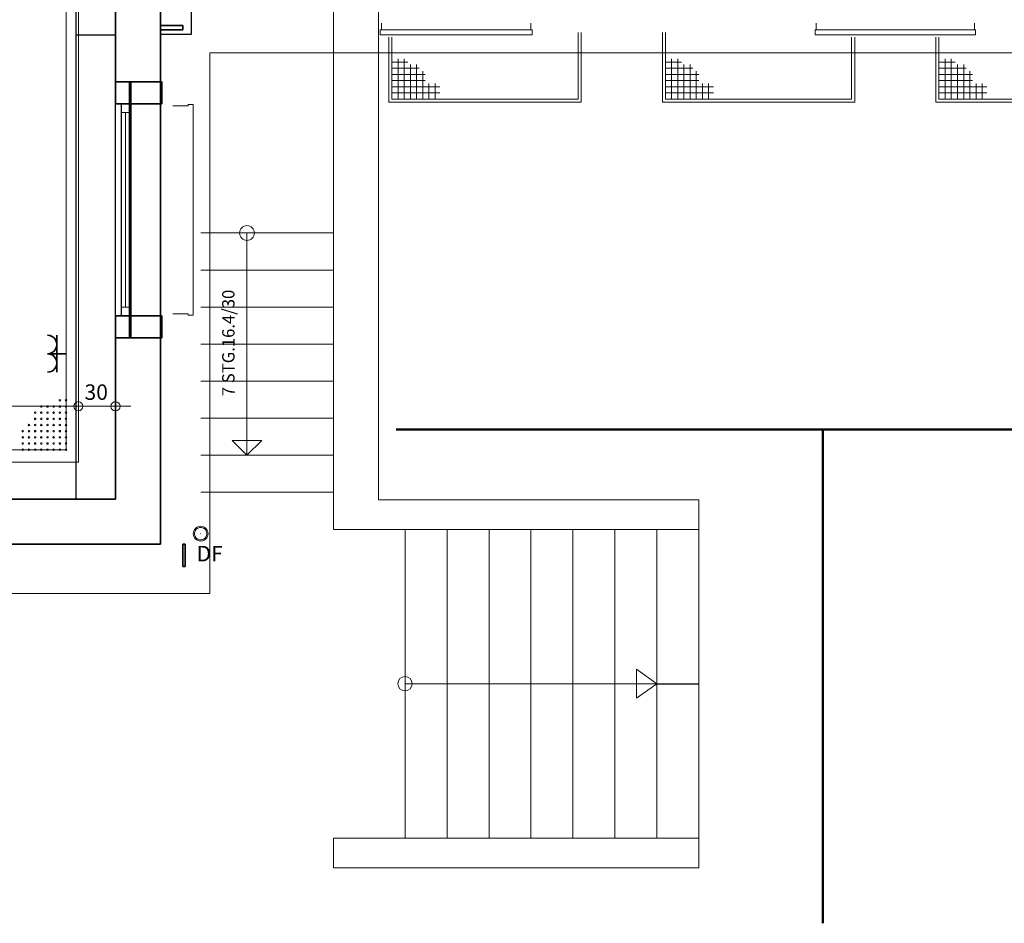
# Model space of a CAD drawing. Units: millimetres. Extents: x -581937 to -332173, y 334762 to 440608.
# Drawn here: x -523976 to -516004, y 336281 to 343599 of the extents above; entities that cross this region are included whole.
import ezdxf
from ezdxf.lldxf.tags import DXFTag

# ---------------------------------------------------------------- set-up
doc = ezdxf.new("R2010")
doc.units = ezdxf.units.MM
doc.header["$LTSCALE"] = 50
doc.linetypes.add('XREF-ARC_100_EG_V7_AF$0$AUSGEZOGEN', pattern=[0])
doc.layers.get('0').update_dxf_attribs({"lineweight": 35})
for name, color, linetype, lineweight, true_color in [('2D-NovaObj-44_EL_NI_ZA ( VM_Schalter + Stkd. )', 7, 'Continuous', 35, 0x0087ff), ('44_EL_NI_ZA ( VM_Schalter + Stkd. )', 7, 'Continuous', 35, 0x0087ff), ('XREF-ARC_100_EG_V7_AF$0$Feuerwehr', 1, 'XREF-ARC_100_EG_V7_AF$0$AUSGEZOGEN', 25, 0xff0000), ('XREF-ARC_100_EG_V7_AF$0$Möblierung', 7, 'XREF-ARC_100_EG_V7_AF$0$AUSGEZOGEN', 13, 0xc0c0c0), ('XREF-ARC_100_EG_V7_AF$0$Raum', 7, 'XREF-ARC_100_EG_V7_AF$0$PUNKT2_S9', 25, 0x990000)]:
    doc.layers.add(name, color=color, linetype=linetype, lineweight=lineweight, true_color=true_color)
for name, color, linetype, lineweight in [('XREF-ARC_100_EG_V7_AF$0$Abbruch Bauteilöffnungen', 7, 'XREF-ARC_100_EG_V7_AF$0$VERDECKT2_S2', 25), ('XREF-ARC_100_EG_V7_AF$0$Allgemein05', 7, 'XREF-ARC_100_EG_V7_AF$0$AUSGEZOGEN', 50), ('XREF-ARC_100_EG_V7_AF$0$Bestand Allgemein', 7, 'XREF-ARC_100_EG_V7_AF$0$AUSGEZOGEN', 35), ('XREF-ARC_100_EG_V7_AF$0$Bestand Bauteilöffnungen', 7, 'XREF-ARC_100_EG_V7_AF$0$AUSGEZOGEN', 18), ('XREF-ARC_100_EG_V7_AF$0$Bestand Dachhaut', 7, 'XREF-ARC_100_EG_V7_AF$0$AUSGEZOGEN', 35), ('XREF-ARC_100_EG_V7_AF$0$Bestand nicht tragend', 7, 'XREF-ARC_100_EG_V7_AF$0$AUSGEZOGEN', 35), ('XREF-ARC_100_EG_V7_AF$0$Bestand tragend', 7, 'XREF-ARC_100_EG_V7_AF$0$AUSGEZOGEN', 35), ('XREF-ARC_100_EG_V7_AF$0$Bestand Treppen', 7, 'XREF-ARC_100_EG_V7_AF$0$AUSGEZOGEN', 35), ('XREF-ARC_100_EG_V7_AF$0$Bestand Unterzug', 7, 'XREF-ARC_100_EG_V7_AF$0$PUNKT2_S9', 35), ('XREF-ARC_100_EG_V7_AF$0$Deckenspiegel', 7, 'XREF-ARC_100_EG_V7_AF$0$AUSGEZOGEN', 13), ('XREF-ARC_100_EG_V7_AF$0$Entwässerung', 7, 'XREF-ARC_100_EG_V7_AF$0$AUSGEZOGEN', 35), ('XREF-ARC_100_EG_V7_AF$0$Fensterbank', 7, 'XREF-ARC_100_EG_V7_AF$0$AUSGEZOGEN', 18), ('XREF-ARC_100_EG_V7_AF$0$STANDARD', 7, 'XREF-ARC_100_EG_V7_AF$0$AUSGEZOGEN', 25), ('XREF-ARC_100_EG_V7_AF$0$Wand Beton Fertigteil', 7, 'XREF-ARC_100_EG_V7_AF$0$AUSGEZOGEN', 35), ('XREF-ARC_100_EG_V7_AF$0$Wand Dämmung', 7, 'XREF-ARC_100_EG_V7_AF$0$AUSGEZOGEN', 35)]:
    doc.layers.add(name, color=color, linetype=linetype, lineweight=lineweight)
doc.layers.get('XREF-ARC_100_EG_V7_AF$0$Abbruch Bauteilöffnungen').off()
doc.layers.get('XREF-ARC_100_EG_V7_AF$0$Wand Dämmung').off()
doc.styles.add('XREF-ARC_100_EG_V7_AF$0$ARIAL', font='arial.ttf')
tags = doc.linetypes.add('XREF-ARC_100_EG_V7_AF$0$PUNKT2_S9', pattern=[0.05, 0, -0.05]).pattern_tags.tags
tags[6:7] = [DXFTag(74, 4), DXFTag(75, 0), DXFTag(340, '0'), DXFTag(46, 1.0), DXFTag(50, 0.0), DXFTag(44, 0.0), DXFTag(45, 0.0)]
tags[4:5] = [DXFTag(74, 4), DXFTag(75, 0), DXFTag(340, '0'), DXFTag(46, 1.0), DXFTag(50, 0.0), DXFTag(44, 0.0), DXFTag(45, 0.0)]
tags = doc.linetypes.add('XREF-ARC_100_EG_V7_AF$0$VERDECKT2_S2', pattern=[0.135, 0.1, -0.035]).pattern_tags.tags
tags[6:7] = [DXFTag(74, 4), DXFTag(75, 0), DXFTag(340, '0'), DXFTag(46, 1.0), DXFTag(50, 0.0), DXFTag(44, 0.0), DXFTag(45, 0.0)]
tags[4:5] = [DXFTag(74, 4), DXFTag(75, 0), DXFTag(340, '0'), DXFTag(46, 1.0), DXFTag(50, 0.0), DXFTag(44, 0.0), DXFTag(45, 0.0)]

# ---------------------------------------------------------------- blocks, each defined once
blk = doc.blocks.new('Steckdose m. Schuko. _multi_A0CN0A5G2Q', base_point=(-501319.8, 417891.9))
at = {"layer": '2D-NovaObj-44_EL_NI_ZA ( VM_Schalter + Stkd. )', "ltscale": 0.35}
for p, q in [((-501244.8, 417891.9), (-501244.8, 418191.9)), ((-501319.8, 418041.9), (-501169.8, 418041.9))]:
    blk.add_line(p, q, dxfattribs=at)
for centre in [(-501319.8, 418116.9), (-501319.8, 417966.9)]:
    blk.add_ellipse(centre, major_axis=(0, -75), ratio=1, start_param=0, end_param=3.141593, dxfattribs=at)
blk = doc.blocks.new('XREF-ARC_100_EG_V7_AF$0$Fensterbank_$F1')
at = {"layer": 'XREF-ARC_100_EG_V7_AF$0$STANDARD', "color": 8, "linetype": 'XREF-ARC_100_EG_V7_AF$0$AUSGEZOGEN', "lineweight": 13, "true_color": 0x808080}
for p, q in [((0, 0), (-0.01, 0)), ((-0.01, 0), (-0.01, -0.04)), ((0, 0.055), (0, 0)), ((1.21, 0), (1.21, 0.055)), ((1.22, 0), (1.21, 0)), ((1.22, -0.04), (1.22, 0)), ((-0.01, -0.04), (1.22, -0.04))]:
    blk.add_line(p, q, dxfattribs=at)
blk = doc.blocks.new('XREF-ARC_100_EG_V7_AF$0$f_$F1')
at = {"layer": 'XREF-ARC_100_EG_V7_AF$0$STANDARD', "color": 8, "linetype": 'XREF-ARC_100_EG_V7_AF$0$AUSGEZOGEN', "lineweight": 13, "true_color": 0x808080}
for p, q in [((0, 0), (-0.01, 0)), ((-0.01, 0), (-0.01, -0.04)), ((0, 0.055), (0, 0)), ((1.28, 0), (1.28, 0.055)), ((1.29, 0), (1.28, 0)), ((1.29, -0.04), (1.29, 0)), ((-0.01, -0.04), (1.29, -0.04))]:
    blk.add_line(p, q, dxfattribs=at)
blk = doc.blocks.new('XREF-ARC_100_EG_V7_AF$0$f_6_$F1')
at = {"layer": 'XREF-ARC_100_EG_V7_AF$0$STANDARD', "color": 8, "linetype": 'XREF-ARC_100_EG_V7_AF$0$AUSGEZOGEN', "lineweight": 13, "true_color": 0x808080}
for p, q in [((0, 0.126), (0, 0)), ((1.685, 0), (1.685, 0.126)), ((0, 0), (-0.01, 0)), ((-0.01, 0), (-0.01, -0.04)), ((1.695, 0), (1.685, 0)), ((1.695, -0.04), (1.695, 0)), ((-0.01, -0.04), (1.695, -0.04))]:
    blk.add_line(p, q, dxfattribs=at)
blk = doc.blocks.new('XREF-ARC_100_EG_V7_AF$0$ALL_ML_KREIS')
at = {"color": 8, "linetype": 'ByBlock', "lineweight": -2, "true_color": 0x808080}
for p, q in [((0, -0.5), (0, 0.5)), ((-1, 0), (0.5, 0))]:
    blk.add_line(p, q, dxfattribs=at)
blk.add_circle((0, 0), 0.15, dxfattribs=at)
blk = doc.blocks.new('XREF-ARC_100_EG_V7_AF$0$-D856')
at = {"layer": 'Defpoints', "color": 8, "linetype": 'XREF-ARC_100_EG_V7_AF$0$AUSGEZOGEN', "lineweight": 18, "true_color": 0x808080}
for p in [(-501.0698, 417.1649), (-503.6664, 416.8649), (-500.7698, 416.8649)]:
    blk.add_point(p, dxfattribs=at)
at = {"layer": 'XREF-ARC_100_EG_V7_AF$0$Deckenspiegel', "color": 8, "linetype": 'XREF-ARC_100_EG_V7_AF$0$AUSGEZOGEN', "lineweight": -2, "true_color": 0x808080}
blk.add_line((-503.6664, 416.8649), (-503.6664, 417.1649), dxfattribs=at)
at = {"layer": 'XREF-ARC_100_EG_V7_AF$0$Deckenspiegel', "color": 8, "linetype": 'XREF-ARC_100_EG_V7_AF$0$AUSGEZOGEN', "lineweight": 18, "true_color": 0x808080, "xscale": 0.25, "yscale": 0.25, "zscale": 0.25}
for p, rotation in [((-503.6664, 417.1649), 90), ((-503.6664, 416.8649), 270)]:
    blk.add_blockref('XREF-ARC_100_EG_V7_AF$0$ALL_ML_KREIS', p, dxfattribs=dict(at, rotation=rotation))
at = {"layer": 'XREF-ARC_100_EG_V7_AF$0$Deckenspiegel', "color": 8, "linetype": 'XREF-ARC_100_EG_V7_AF$0$AUSGEZOGEN', "lineweight": 18, "true_color": 0x808080, "insert": (-503.7811, 417.0094), "char_height": 0.125, "width": 0.625, "attachment_point": 5, "rotation": 90, "style": 'XREF-ARC_100_EG_V7_AF$0$ARIAL'}
blk.add_mtext('\\A1;{30\\H0.082500;\\S^ ;}', dxfattribs=at)
blk = doc.blocks.new('XREF-ARC_100_EG_V7_AF$0$-D860')
at = {"layer": 'Defpoints', "color": 8, "linetype": 'XREF-ARC_100_EG_V7_AF$0$AUSGEZOGEN', "lineweight": 18, "true_color": 0x808080}
blk.add_point((-501.0698, 417.1649), dxfattribs=at)
at = {"layer": 'XREF-ARC_100_EG_V7_AF$0$Deckenspiegel', "color": 8, "linetype": 'XREF-ARC_100_EG_V7_AF$0$AUSGEZOGEN', "lineweight": -2, "true_color": 0x808080}
blk.add_line((-510.4798, 417.6165), (-501.0698, 417.6165), dxfattribs=at)
at = {"layer": 'XREF-ARC_100_EG_V7_AF$0$Deckenspiegel', "color": 8, "linetype": 'XREF-ARC_100_EG_V7_AF$0$AUSGEZOGEN', "lineweight": 18, "true_color": 0x808080, "xscale": 0.25, "yscale": 0.25, "zscale": 0.25}
blk.add_blockref('XREF-ARC_100_EG_V7_AF$0$ALL_ML_KREIS', (-501.0698, 417.6165), dxfattribs=at)
blk = doc.blocks.new('XREF-ARC_100_EG_V7_AF$0$-D861')
at = {"layer": 'Defpoints', "color": 8, "linetype": 'XREF-ARC_100_EG_V7_AF$0$AUSGEZOGEN', "lineweight": 18, "true_color": 0x808080}
for p in [(-501.0698, 417.6165), (-501.0698, 417.1649), (-500.7698, 416.8649)]:
    blk.add_point(p, dxfattribs=at)
at = {"layer": 'XREF-ARC_100_EG_V7_AF$0$Deckenspiegel', "color": 8, "linetype": 'XREF-ARC_100_EG_V7_AF$0$AUSGEZOGEN', "lineweight": -2, "true_color": 0x808080}
blk.add_line((-501.0698, 417.6165), (-500.7698, 417.6165), dxfattribs=at)
at = {"layer": 'XREF-ARC_100_EG_V7_AF$0$Deckenspiegel', "color": 8, "linetype": 'XREF-ARC_100_EG_V7_AF$0$AUSGEZOGEN', "lineweight": 18, "true_color": 0x808080, "xscale": 0.25, "yscale": 0.25, "zscale": 0.25, "rotation": 180}
blk.add_blockref('XREF-ARC_100_EG_V7_AF$0$ALL_ML_KREIS', (-501.0698, 417.6165), dxfattribs=at)
at = {"layer": 'XREF-ARC_100_EG_V7_AF$0$Deckenspiegel', "color": 8, "linetype": 'XREF-ARC_100_EG_V7_AF$0$AUSGEZOGEN', "lineweight": 18, "true_color": 0x808080, "xscale": 0.25, "yscale": 0.25, "zscale": 0.25}
blk.add_blockref('XREF-ARC_100_EG_V7_AF$0$ALL_ML_KREIS', (-500.7698, 417.6165), dxfattribs=at)
at = {"layer": 'XREF-ARC_100_EG_V7_AF$0$Deckenspiegel', "color": 8, "linetype": 'XREF-ARC_100_EG_V7_AF$0$AUSGEZOGEN', "lineweight": 18, "true_color": 0x808080, "insert": (-500.9252, 417.7312), "char_height": 0.125, "width": 0.625, "attachment_point": 5, "style": 'XREF-ARC_100_EG_V7_AF$0$ARIAL'}
blk.add_mtext('\\A1;{30\\H0.082500;\\S^ ;}', dxfattribs=at)
blk = doc.blocks.new('XREF-ARC_100_EG_V7_AF$0$NSY1')
at = {"color": 8, "linetype": 'ByBlock', "lineweight": -2, "true_color": 0x808080}
for p, q in [((-0.01, 0.01), (0.01, 0.01)), ((-0.01, -0.01), (-0.01, 0.01)), ((-0.01, -0.01), (-0.01, 0.01)), ((-0.01, 0.01), (0.01, 0.01)), ((-0.01, 0.01), (0.01, 0.01)), ((0.01, 0.01), (-0.01, 0.01)), ((-0.01, 0.01), (-0.01, 0.01)), ((-0.01, 0.01), (-0.01, -0.01)), ((0.01, 0.01), (-0.01, 0.01)), ((0, 0), (0, 0)), ((0, 0), (0, 0)), ((0, 0), (0, 0)), ((0, 0), (0, 0)), ((0, 0), (0, 0)), ((0, 0), (0, 0)), ((0, 0), (0, 0)), ((0, 0), (0, 0)), ((0, 0), (0, 0)), ((0, 0), (0, 0)), ((0, 0), (0, 0)), ((0, 0), (0, 0)), ((0, 0), (0, 0)), ((0, 0), (0, 0)), ((0, 0), (0, 0)), ((0, 0), (0, 0)), ((0, 0), (0, 0)), ((0, 0), (0, 0)), ((0, 0), (0, 0)), ((0, 0), (0, 0)), ((0, 0), (0, 0)), ((0, 0), (0, 0)), ((0, 0), (0, 0)), ((0.01, 0.01), (0.01, -0.01)), ((0.01, 0.01), (0.01, -0.01)), ((0.01, 0.01), (0.01, 0.01)), ((0.01, -0.01), (0.01, 0.01)), ((0.01, -0.01), (-0.01, -0.01)), ((0.01, -0.01), (-0.01, -0.01)), ((-0.01, -0.01), (0.01, -0.01)), ((0, 0), (0, 0)), ((0, 0), (0, 0)), ((0, 0), (0, 0)), ((0, 0), (0, 0)), ((0, 0), (0, 0))]:
    blk.add_line(p, q, dxfattribs=at)
blk = doc.blocks.new('XREF-ARC_100_EG_V7_AF$0$FE-BEST__9_$F1', base_point=(0, -0.06749))
at = {"layer": 'XREF-ARC_100_EG_V7_AF$0$STANDARD', "color": 8, "linetype": 'XREF-ARC_100_EG_V7_AF$0$AUSGEZOGEN', "lineweight": 18, "true_color": 0x808080}
for p, q in [((0.068, 0.00051), (0, 0.00051)), ((0, 0.00051), (0, -0.06749)), ((0.068, -0.06749), (0.068, 0.00051)), ((0, -0.06749), (0.068, -0.06749))]:
    blk.add_line(p, q, dxfattribs=at)
blk = doc.blocks.new('XREF-ARC_100_EG_V7_AF$0$FE-BEST__9_$F2', base_point=(0, -0.06749))
at = {"layer": 'XREF-ARC_100_EG_V7_AF$0$STANDARD', "color": 8, "linetype": 'XREF-ARC_100_EG_V7_AF$0$AUSGEZOGEN', "lineweight": 18, "true_color": 0x808080}
for p, q in [((1.647, -0.06749), (1.647, 0.00051)), ((1.647, 0.00051), (1.715, 0.00051)), ((1.715, 0.00051), (1.715, -0.06749)), ((1.715, -0.06749), (1.647, -0.06749))]:
    blk.add_line(p, q, dxfattribs=at)
blk = doc.blocks.new('XREF-ARC_100_EG_V7_AF$0$FE-BEST__9_$F4', base_point=(0, -0.06749))
at = {"layer": 'XREF-ARC_100_EG_V7_AF$0$STANDARD', "color": 8, "linetype": 'XREF-ARC_100_EG_V7_AF$0$AUSGEZOGEN', "lineweight": 18, "true_color": 0x808080}
for p, q in [((0.068, 0.00051), (1.647, 0.00051)), ((0.068, -0.03349), (1.647, -0.03349)), ((0.068, -0.06749), (1.647, -0.06749))]:
    blk.add_line(p, q, dxfattribs=at)
blk = doc.blocks.new('XREF-ARC_100_EG_V7_AF')
at = {"layer": 'XREF-ARC_100_EG_V7_AF$0$Allgemein05', "color": 8, "true_color": 0x808080}
for p, q in [((-490497.1, 417429.3), (-498497.1, 417429.3)), ((-495041.7, 417429.3), (-495041.7, 413429.3))]:
    blk.add_line(p, q, dxfattribs=at)
at = {"layer": 'XREF-ARC_100_EG_V7_AF$0$Bestand Allgemein', "color": 8, "true_color": 0x808080}
for p, q in [((-500529.8, 420244.9), (-500519.8, 420244.9)), ((-500519.8, 418169.9), (-500529.8, 418169.9))]:
    blk.add_line(p, q, dxfattribs=at)
at = {"layer": 'XREF-ARC_100_EG_V7_AF$0$Bestand Bauteilöffnungen', "color": 8, "true_color": 0x808080}
blk.add_line((-500769.8, 420064.9), (-500769.8, 418349.9), dxfattribs=at)
at = {"layer": 'XREF-ARC_100_EG_V7_AF$0$Bestand Dachhaut', "color": 8, "linetype": 'XREF-ARC_100_EG_V7_AF$0$VERDECKT2_S2', "lineweight": 18, "true_color": 0x808080}
for p, q in [((-470544.8, 420479.9), (-500004.8, 420479.9)), ((-500004.8, 420479.9), (-500004.8, 416099.9)), ((-500004.8, 416099.9), (-511544.8, 416099.9))]:
    blk.add_line(p, q, dxfattribs=at)
at = {"layer": 'XREF-ARC_100_EG_V7_AF$0$Bestand nicht tragend', "color": 8, "true_color": 0x808080}
for p, q in [((-500404.8, 420244.9), (-500404.8, 426744.9)), ((-500519.8, 420244.9), (-500404.8, 420244.9)), ((-500404.8, 418169.9), (-500519.8, 418169.9)), ((-500404.8, 416499.9), (-500404.8, 418169.9)), ((-501894.8, 416499.9), (-500519.8, 416499.9)), ((-500519.8, 416499.9), (-500404.8, 416499.9))]:
    blk.add_line(p, q, dxfattribs=at)
at = {"layer": 'XREF-ARC_100_EG_V7_AF$0$Bestand tragend', "color": 8, "true_color": 0x808080}
for p, q in [((-500769.8, 426504.9), (-500769.8, 420244.9)), ((-500769.8, 420244.9), (-500654.8, 420244.9)), ((-500769.8, 420244.9), (-500769.8, 420064.9)), ((-500654.8, 420244.9), (-500769.8, 420244.9)), ((-500644.8, 420244.9), (-500654.8, 420244.9)), ((-500654.8, 420244.9), (-500654.8, 420064.9)), ((-500654.8, 420244.9), (-500644.8, 420244.9)), ((-500654.8, 420064.9), (-500654.8, 420244.9)), ((-500404.8, 420244.9), (-500644.8, 420244.9)), ((-500644.8, 420244.9), (-500529.8, 420244.9)), ((-500394.8, 420244.9), (-500404.8, 420244.9)), ((-500394.8, 420064.9), (-500394.8, 420244.9)), ((-500722.8, 420064.9), (-500769.8, 420064.9)), ((-500654.8, 420064.9), (-500722.8, 420064.9)), ((-500654.8, 420064.9), (-500644.8, 420064.9)), ((-500644.8, 420064.9), (-500404.8, 420064.9)), ((-500404.8, 420064.9), (-500394.8, 420064.9)), ((-500769.8, 418349.9), (-500722.8, 418349.9)), ((-500769.8, 418349.9), (-500769.8, 418169.9)), ((-500722.8, 418349.9), (-500654.8, 418349.9)), ((-500644.8, 418349.9), (-500654.8, 418349.9)), ((-500654.8, 418349.9), (-500654.8, 418169.9)), ((-500654.8, 418169.9), (-500654.8, 418349.9)), ((-500404.8, 418349.9), (-500644.8, 418349.9)), ((-500394.8, 418349.9), (-500404.8, 418349.9)), ((-500394.8, 418169.9), (-500394.8, 418349.9)), ((-500769.8, 418169.9), (-500769.8, 416864.9)), ((-500654.8, 418169.9), (-500769.8, 418169.9)), ((-500769.8, 418169.9), (-500654.8, 418169.9)), ((-500654.8, 418169.9), (-500644.8, 418169.9)), ((-500644.8, 418169.9), (-500654.8, 418169.9)), ((-500644.8, 418169.9), (-500404.8, 418169.9)), ((-500529.8, 418169.9), (-500644.8, 418169.9)), ((-500404.8, 418169.9), (-500394.8, 418169.9)), ((-500769.8, 416864.9), (-501894.8, 416864.9))]:
    blk.add_line(p, q, dxfattribs=at)
at = {"layer": 'XREF-ARC_100_EG_V7_AF$0$Bestand tragend', "color": 8, "lineweight": 18, "true_color": 0x808080}
for p, q in [((-499004.8, 420879.9), (-499004.8, 416619.9)), ((-498639.8, 416859.9), (-498639.8, 420879.9)), ((-499004.8, 419019.9), (-500077.3, 419019.9)), ((-499704.8, 419019.9), (-499704.8, 417219.9)), ((-499004.8, 418719.9), (-499004.8, 419019.9)), ((-499004.8, 418719.9), (-500077.3, 418719.9)), ((-499004.8, 418419.9), (-499004.8, 418719.9)), ((-499004.8, 418419.9), (-500077.3, 418419.9)), ((-499004.8, 418119.9), (-499004.8, 418419.9)), ((-499004.8, 418119.9), (-500077.3, 418119.9)), ((-499004.8, 417819.9), (-499004.8, 418119.9)), ((-500404.8, 417819.9), (-500404.8, 417519.9)), ((-499004.8, 417819.9), (-500077.3, 417819.9)), ((-499004.8, 417519.9), (-499004.8, 417819.9)), ((-500404.8, 417519.9), (-500404.8, 417219.9)), ((-499004.8, 417519.9), (-500077.3, 417519.9)), ((-499004.8, 417219.9), (-499004.8, 417519.9)), ((-500404.8, 417219.9), (-500404.8, 416919.9)), ((-499004.8, 417219.9), (-500077.3, 417219.9)), ((-499004.8, 416919.9), (-499004.8, 417219.9)), ((-500077.3, 416919.9), (-499004.8, 416919.9)), ((-496044.8, 416859.9), (-498639.8, 416859.9)), ((-496044.8, 416619.9), (-496044.8, 416859.9)), ((-499004.8, 416619.9), (-496044.8, 416619.9)), ((-498424.8, 414119.9), (-498424.8, 416619.9)), ((-498424.8, 416619.9), (-498084.8, 416619.9)), ((-498084.8, 414119.9), (-498084.8, 416619.9)), ((-498084.8, 416619.9), (-497744.8, 416619.9)), ((-497744.8, 414119.9), (-497744.8, 416619.9)), ((-497744.8, 416619.9), (-497404.8, 416619.9)), ((-497404.8, 414119.9), (-497404.8, 416619.9)), ((-497404.8, 416619.9), (-497064.8, 416619.9)), ((-497064.8, 414119.9), (-497064.8, 416619.9)), ((-497064.8, 416619.9), (-496724.8, 416619.9)), ((-496724.8, 414119.9), (-496724.8, 416619.9)), ((-496724.8, 416619.9), (-496384.8, 416619.9)), ((-496384.8, 414119.9), (-496384.8, 416619.9)), ((-496384.8, 416619.9), (-496044.8, 416619.9)), ((-496044.8, 416619.9), (-496044.8, 414119.9)), ((-499004.8, 413879.9), (-499004.8, 414119.9)), ((-499004.8, 414119.9), (-496044.8, 414119.9)), ((-498084.8, 414119.9), (-498424.8, 414119.9)), ((-497744.8, 414119.9), (-498084.8, 414119.9)), ((-497404.8, 414119.9), (-497744.8, 414119.9)), ((-497064.8, 414119.9), (-497404.8, 414119.9)), ((-496724.8, 414119.9), (-497064.8, 414119.9)), ((-496384.8, 414119.9), (-496724.8, 414119.9)), ((-496044.8, 414119.9), (-496384.8, 414119.9)), ((-496044.8, 414119.9), (-496044.8, 413879.9)), ((-496044.8, 413879.9), (-499004.8, 413879.9))]:
    blk.add_line(p, q, dxfattribs=at)
at = {"layer": 'XREF-ARC_100_EG_V7_AF$0$Bestand tragend', "color": 8, "linetype": 'XREF-ARC_100_EG_V7_AF$0$PUNKT2_S9', "lineweight": 25, "true_color": 0x808080}
for p, q in [((-500654.8, 420064.9), (-500722.8, 420064.9)), ((-500722.8, 420064.9), (-500722.8, 418349.9)), ((-500654.8, 418349.9), (-500654.8, 420064.9)), ((-500722.8, 418349.9), (-500654.8, 418349.9))]:
    blk.add_line(p, q, dxfattribs=at)
at = {"layer": 'XREF-ARC_100_EG_V7_AF$0$Bestand tragend', "color": 8, "lineweight": 18, "true_color": 0x808080}
blk.add_lwpolyline([(-499704.8, 417219.9), (-499584.8, 417339.9), (-499824.8, 417339.9), (-499704.8, 417219.9)], close=True, dxfattribs=at)
blk.add_circle((-499704.8, 419019.9), 60, dxfattribs=at)
at = {"layer": 'XREF-ARC_100_EG_V7_AF$0$Bestand Treppen', "color": 8, "linetype": 'XREF-ARC_100_EG_V7_AF$0$AUSGEZOGEN', "lineweight": 18, "true_color": 0x808080}
blk.add_line((-498424.8, 415369.9), (-496384.8, 415369.9), dxfattribs=at)
at = {"layer": 'XREF-ARC_100_EG_V7_AF$0$Bestand Treppen', "color": 8, "linetype": 'XREF-ARC_100_EG_V7_AF$0$AUSGEZOGEN', "lineweight": 25, "true_color": 0x808080}
blk.add_line((-496384.8, 415369.9), (-496044.8, 415369.9), dxfattribs=at)
at = {"layer": 'XREF-ARC_100_EG_V7_AF$0$Bestand Treppen', "color": 8, "linetype": 'XREF-ARC_100_EG_V7_AF$0$AUSGEZOGEN', "lineweight": 18, "true_color": 0x808080}
blk.add_lwpolyline([(-496384.8, 415369.9), (-496549.9, 415486.4), (-496549.9, 415253.3), (-496384.8, 415369.9)], close=True, dxfattribs=at)
blk.add_circle((-498424.8, 415369.9), 58.3, dxfattribs=at)
at = {"layer": 'XREF-ARC_100_EG_V7_AF$0$Bestand Unterzug', "color": 8, "true_color": 0x808080}
for p, q in [((-500644.8, 420244.9), (-500644.8, 418169.9)), ((-500404.8, 420244.9), (-500644.8, 420244.9)), ((-500404.8, 418169.9), (-500404.8, 420244.9)), ((-500644.8, 418169.9), (-500404.8, 418169.9))]:
    blk.add_line(p, q, dxfattribs=at)
at = {"layer": 'XREF-ARC_100_EG_V7_AF$0$Deckenspiegel', "color": 8, "linetype": 'XREF-ARC_100_EG_V7_AF$0$AUSGEZOGEN', "lineweight": 18, "true_color": 0x808080}
for p, q in [((-501069.8, 417164.9), (-501069.8, 426204.9)), ((-510479.8, 417164.9), (-501069.8, 417164.9))]:
    blk.add_line(p, q, dxfattribs=at)
at = {"layer": 'XREF-ARC_100_EG_V7_AF$0$Deckenspiegel', "color": 8, "linetype": 'XREF-ARC_100_EG_V7_AF$0$AUSGEZOGEN', "lineweight": 13, "true_color": 0x808080}
for p, q in [((-501169.8, 426104.9), (-501169.8, 417264.9)), ((-501169.8, 417264.9), (-510379.8, 417264.9))]:
    blk.add_line(p, q, dxfattribs=at)
at = {"layer": 'XREF-ARC_100_EG_V7_AF$0$Deckenspiegel', "color": 8, "linetype": 'XREF-ARC_100_EG_V7_AF$0$VERDECKT2_S2', "lineweight": 13, "true_color": 0x808080}
for centre in [(-501369.8, 417614.9), (-501319.8, 417614.9), (-501269.8, 417614.9), (-501219.8, 417664.9), (-501219.8, 417614.9), (-501169.8, 417664.9), (-501169.8, 417614.9), (-501419.8, 417564.9), (-501419.8, 417514.9), (-501369.8, 417564.9), (-501369.8, 417514.9), (-501319.8, 417564.9), (-501319.8, 417514.9), (-501269.8, 417564.9), (-501269.8, 417514.9), (-501219.8, 417564.9), (-501219.8, 417514.9), (-501169.8, 417564.9), (-501169.8, 417514.9), (-501469.8, 417464.9), (-501419.8, 417464.9), (-501369.8, 417464.9), (-501319.8, 417464.9), (-501269.8, 417464.9), (-501219.8, 417464.9), (-501169.8, 417464.9), (-501519.8, 417414.9), (-501519.8, 417364.9), (-501469.8, 417414.9), (-501469.8, 417364.9), (-501419.8, 417414.9), (-501419.8, 417364.9), (-501369.8, 417414.9), (-501369.8, 417364.9), (-501319.8, 417414.9), (-501319.8, 417364.9), (-501269.8, 417414.9), (-501269.8, 417364.9), (-501219.8, 417414.9), (-501219.8, 417364.9), (-501169.8, 417414.9), (-501169.8, 417364.9), (-501519.8, 417314.9), (-501469.8, 417314.9), (-501419.8, 417314.9), (-501369.8, 417314.9), (-501319.8, 417314.9), (-501269.8, 417314.9), (-501219.8, 417314.9), (-501169.8, 417314.9), (-501519.8, 417264.9), (-501469.8, 417264.9), (-501419.8, 417264.9), (-501369.8, 417264.9), (-501319.8, 417264.9), (-501269.8, 417264.9), (-501219.8, 417264.9), (-501169.8, 417264.9)]:
    blk.add_circle(centre, 6.22, dxfattribs=at)
at = {"layer": 'XREF-ARC_100_EG_V7_AF$0$Entwässerung', "color": 8, "linetype": 'XREF-ARC_100_EG_V7_AF$0$AUSGEZOGEN', "lineweight": 13, "true_color": 0x808080}
for p, q in [((-500124.7, 416607.8), (-500129.6, 416592.8)), ((-500129.6, 416592.8), (-500129.6, 416577)), ((-500129.6, 416577), (-500124.7, 416562)), ((-500115.4, 416620.5), (-500124.7, 416607.8)), ((-500124.7, 416562), (-500115.4, 416549.2)), ((-500102.7, 416629.8), (-500115.4, 416620.5)), ((-500087.7, 416634.7), (-500102.7, 416629.8)), ((-500071.9, 416634.7), (-500087.7, 416634.7)), ((-500056.9, 416629.8), (-500071.9, 416634.7)), ((-500044.1, 416620.5), (-500056.9, 416629.8)), ((-500034.9, 416607.8), (-500044.1, 416620.5)), ((-500044.1, 416549.2), (-500034.9, 416562)), ((-500030, 416592.8), (-500034.9, 416607.8)), ((-500034.9, 416562), (-500030, 416577)), ((-500030, 416577), (-500030, 416592.8)), ((-500115.4, 416549.2), (-500102.7, 416539.9)), ((-500102.7, 416539.9), (-500087.7, 416535.1)), ((-500087.7, 416535.1), (-500071.9, 416535.1)), ((-500071.9, 416535.1), (-500056.9, 416539.9)), ((-500056.9, 416539.9), (-500044.1, 416549.2))]:
    blk.add_line(p, q, dxfattribs=at)
at = {"layer": 'XREF-ARC_100_EG_V7_AF$0$Entwässerung', "color": 8, "lineweight": 13, "true_color": 0x808080}
blk.add_circle((-500079.8, 416584.9), 60, dxfattribs=at)
at = {"layer": 'XREF-ARC_100_EG_V7_AF$0$Fensterbank', "color": 8, "true_color": 0x808080}
for p, q in [((-498614.8, 420664.9), (-497404.8, 420664.9)), ((-495094.8, 420664.9), (-493814.8, 420664.9))]:
    blk.add_line(p, q, dxfattribs=at)
at = {"layer": 'XREF-ARC_100_EG_V7_AF$0$Möblierung', "color": 8, "linetype": 'XREF-ARC_100_EG_V7_AF$0$AUSGEZOGEN', "lineweight": 25, "true_color": 0x808080}
for p, q in [((-501089.8, 426505.9), (-501089.8, 416864.9)), ((-501089.8, 420624.9), (-500769.8, 420624.9))]:
    blk.add_line(p, q, dxfattribs=at)
at = {"layer": 'XREF-ARC_100_EG_V7_AF$0$Raum', "color": 8, "true_color": 0x808080}
for p, q in [((-500769.8, 416864.9), (-500769.8, 426504.9)), ((-510779.8, 416864.9), (-500769.8, 416864.9))]:
    blk.add_line(p, q, dxfattribs=at)
at = {"layer": 'XREF-ARC_100_EG_V7_AF$0$STANDARD', "color": 8, "linetype": 'XREF-ARC_100_EG_V7_AF$0$AUSGEZOGEN', "lineweight": 25, "true_color": 0x808080}
for p, q in [((-500404.8, 430869.9), (-500404.8, 420629.9)), ((-500154.8, 420629.9), (-500154.8, 430869.9)), ((-500404.8, 420629.9), (-500154.8, 420629.9))]:
    blk.add_line(p, q, dxfattribs=at)
at = {"layer": 'XREF-ARC_100_EG_V7_AF$0$STANDARD', "color": 8, "linetype": 'XREF-ARC_100_EG_V7_AF$0$AUSGEZOGEN', "lineweight": 35, "true_color": 0x808080}
for p, q in [((-500224.8, 420699.9), (-500404.8, 420699.9)), ((-500404.8, 420699.9), (-500404.8, 420664.9)), ((-500404.8, 420664.9), (-500224.8, 420664.9)), ((-500224.8, 420664.9), (-500224.8, 420699.9)), ((-500204.8, 416499.9), (-500224.8, 416499.9)), ((-500224.8, 416499.9), (-500224.8, 416319.9)), ((-500204.8, 416319.9), (-500204.8, 416499.9)), ((-500224.8, 416319.9), (-500204.8, 416319.9))]:
    blk.add_line(p, q, dxfattribs=at)
at = {"layer": 'XREF-ARC_100_EG_V7_AF$0$Wand Beton Fertigteil', "color": 8, "linetype": 'XREF-ARC_100_EG_V7_AF$0$AUSGEZOGEN', "lineweight": 18, "true_color": 0x808080}
for p, q in [((-497023.3, 420103.9), (-497023.3, 420644.9)), ((-496998.3, 420078.9), (-496998.3, 420644.9)), ((-496341.3, 420078.9), (-496341.3, 420644.9)), ((-496316.3, 420644.9), (-496316.3, 420103.9)), ((-498556.3, 420078.9), (-498556.3, 420604.9)), ((-498531.3, 420604.9), (-498531.3, 420103.9)), ((-494808.3, 420103.9), (-494808.3, 420604.9)), ((-494783.3, 420078.9), (-494783.3, 420604.9)), ((-494126.3, 420078.9), (-494126.3, 420604.9)), ((-494101.3, 420604.9), (-494101.3, 420103.9)), ((-498556.3, 420078.9), (-496998.3, 420078.9)), ((-498531.3, 420103.9), (-497023.3, 420103.9)), ((-496341.3, 420078.9), (-494783.3, 420078.9)), ((-496316.3, 420103.9), (-494808.3, 420103.9)), ((-494126.3, 420078.9), (-492568.3, 420078.9)), ((-494101.3, 420103.9), (-492593.3, 420103.9))]:
    blk.add_line(p, q, dxfattribs=at)
at = {"layer": 'XREF-ARC_100_EG_V7_AF$0$Wand Beton Fertigteil', "color": 8, "linetype": 'XREF-ARC_100_EG_V7_AF$0$AUSGEZOGEN', "lineweight": 13, "true_color": 0x808080}
for p, q in [((-498401.4, 420403.9), (-498531.3, 420403.9)), ((-498481.3, 420431.3), (-498481.3, 420103.9)), ((-498431.3, 420431.3), (-498431.3, 420103.9)), ((-496186.4, 420403.9), (-496316.3, 420403.9)), ((-496266.3, 420431.3), (-496266.3, 420103.9)), ((-496216.3, 420431.3), (-496216.3, 420103.9)), ((-493971.4, 420403.9), (-494101.3, 420403.9)), ((-494051.3, 420431.3), (-494051.3, 420103.9)), ((-494001.3, 420431.3), (-494001.3, 420103.9)), ((-498310.6, 420353.9), (-498531.3, 420353.9)), ((-498381.3, 420385.7), (-498381.3, 420103.9)), ((-498331.3, 420385.7), (-498331.3, 420103.9)), ((-498281.3, 420331.3), (-498281.3, 420103.9)), ((-496095.6, 420353.9), (-496316.3, 420353.9)), ((-496166.3, 420385.7), (-496166.3, 420103.9)), ((-496116.3, 420385.7), (-496116.3, 420103.9)), ((-496066.3, 420331.3), (-496066.3, 420103.9)), ((-493880.6, 420353.9), (-494101.3, 420353.9)), ((-493951.3, 420385.7), (-493951.3, 420103.9)), ((-493901.3, 420385.7), (-493901.3, 420103.9)), ((-493851.3, 420331.3), (-493851.3, 420103.9)), ((-498260.6, 420303.9), (-498531.3, 420303.9)), ((-498260.6, 420253.9), (-498531.3, 420253.9)), ((-498231.3, 420231.3), (-498231.3, 420103.9)), ((-498181.3, 420231.3), (-498181.3, 420103.9)), ((-496045.6, 420303.9), (-496316.3, 420303.9)), ((-496045.6, 420253.9), (-496316.3, 420253.9)), ((-496016.3, 420231.3), (-496016.3, 420103.9)), ((-495966.3, 420231.3), (-495966.3, 420103.9)), ((-493830.6, 420303.9), (-494101.3, 420303.9)), ((-493830.6, 420253.9), (-494101.3, 420253.9)), ((-493801.3, 420231.3), (-493801.3, 420103.9)), ((-493751.3, 420231.3), (-493751.3, 420103.9)), ((-498143.2, 420203.9), (-498531.3, 420203.9)), ((-498143.2, 420153.9), (-498531.3, 420153.9)), ((-495928.2, 420203.9), (-496316.3, 420203.9)), ((-495928.2, 420153.9), (-496316.3, 420153.9)), ((-493713.2, 420203.9), (-494101.3, 420203.9)), ((-493713.2, 420153.9), (-494101.3, 420153.9))]:
    blk.add_line(p, q, dxfattribs=at)
at = {"layer": 'XREF-ARC_100_EG_V7_AF$0$Abbruch Bauteilöffnungen', "color": 8, "true_color": 0x808080, "xscale": 1000, "yscale": 1000, "zscale": 1000, "rotation": 90}
for name in ['XREF-ARC_100_EG_V7_AF$0$FE-BEST__9_$F2', 'XREF-ARC_100_EG_V7_AF$0$FE-BEST__9_$F4', 'XREF-ARC_100_EG_V7_AF$0$FE-BEST__9_$F1']:
    blk.add_blockref(name, (-500654.8, 418349.9, 250), dxfattribs=at)
at = {"layer": 'XREF-ARC_100_EG_V7_AF$0$Deckenspiegel', "color": 8, "linetype": 'XREF-ARC_100_EG_V7_AF$0$AUSGEZOGEN', "lineweight": 18, "true_color": 0x808080, "xscale": 1000, "yscale": 1000, "zscale": 1000}
for name in ['XREF-ARC_100_EG_V7_AF$0$-D860', 'XREF-ARC_100_EG_V7_AF$0$-D861', 'XREF-ARC_100_EG_V7_AF$0$-D856']:
    blk.add_blockref(name, (0, 0), dxfattribs=at)
at = {"layer": 'XREF-ARC_100_EG_V7_AF$0$Entwässerung', "color": 8, "linetype": 'XREF-ARC_100_EG_V7_AF$0$AUSGEZOGEN', "lineweight": 13, "true_color": 0x808080, "xscale": 20.0000000000025, "yscale": 20.0000000000025, "zscale": 20.0000000000025}
blk.add_blockref('XREF-ARC_100_EG_V7_AF$0$NSY1', (-500079.8, 416584.9), dxfattribs=at)
at = {"layer": 'XREF-ARC_100_EG_V7_AF$0$Wand Dämmung', "color": 8, "linetype": 'XREF-ARC_100_EG_V7_AF$0$AUSGEZOGEN', "lineweight": 18, "true_color": 0x808080, "xscale": 1000, "yscale": 1000, "zscale": 1000}
for name, p in [('XREF-ARC_100_EG_V7_AF$0$Fensterbank_$F1', (-498614.8, 420664.9, 750)), ('XREF-ARC_100_EG_V7_AF$0$f_$F1', (-495094.8, 420664.9, 750))]:
    blk.add_blockref(name, p, dxfattribs=at)
at = {"layer": 'XREF-ARC_100_EG_V7_AF$0$Wand Dämmung', "color": 8, "linetype": 'XREF-ARC_100_EG_V7_AF$0$AUSGEZOGEN', "lineweight": 18, "true_color": 0x808080, "xscale": 1000, "yscale": 1000, "zscale": 1000, "rotation": 90}
blk.add_blockref('XREF-ARC_100_EG_V7_AF$0$f_6_$F1', (-500179.8, 418365.3, 250), dxfattribs=at)
at = {"layer": 'XREF-ARC_100_EG_V7_AF$0$Bestand tragend', "color": 8, "lineweight": 18, "true_color": 0x808080, "insert": (-499805.3, 417698.1), "char_height": 100, "width": 959.618, "attachment_point": 7, "rotation": 90, "style": 'XREF-ARC_100_EG_V7_AF$0$ARIAL'}
blk.add_mtext('\\W0.99;7\\~STG.16.4/30', dxfattribs=at)
at = {"layer": 'XREF-ARC_100_EG_V7_AF$0$Feuerwehr', "color": 8, "true_color": 0x808080, "insert": (-500112, 416360.7), "char_height": 125, "width": 295.522, "attachment_point": 7, "style": 'XREF-ARC_100_EG_V7_AF$0$ARIAL'}
blk.add_mtext('\\W1;DF', dxfattribs=at)

msp = doc.modelspace()

# ---------------------------------------------------------------- block references
at = {"color": 8, "lineweight": 25, "ltscale": 0.25, "true_color": 0x808080}
msp.add_blockref('XREF-ARC_100_EG_V7_AF', (-22431.2, -77148.3), dxfattribs=at)
at = {"layer": '44_EL_NI_ZA ( VM_Schalter + Stkd. )', "ltscale": 0.35}
msp.add_blockref('Steckdose m. Schuko. _multi_A0CN0A5G2Q', (-523751, 340743.6), dxfattribs=at)

doc.saveas('drawing.dxf')
